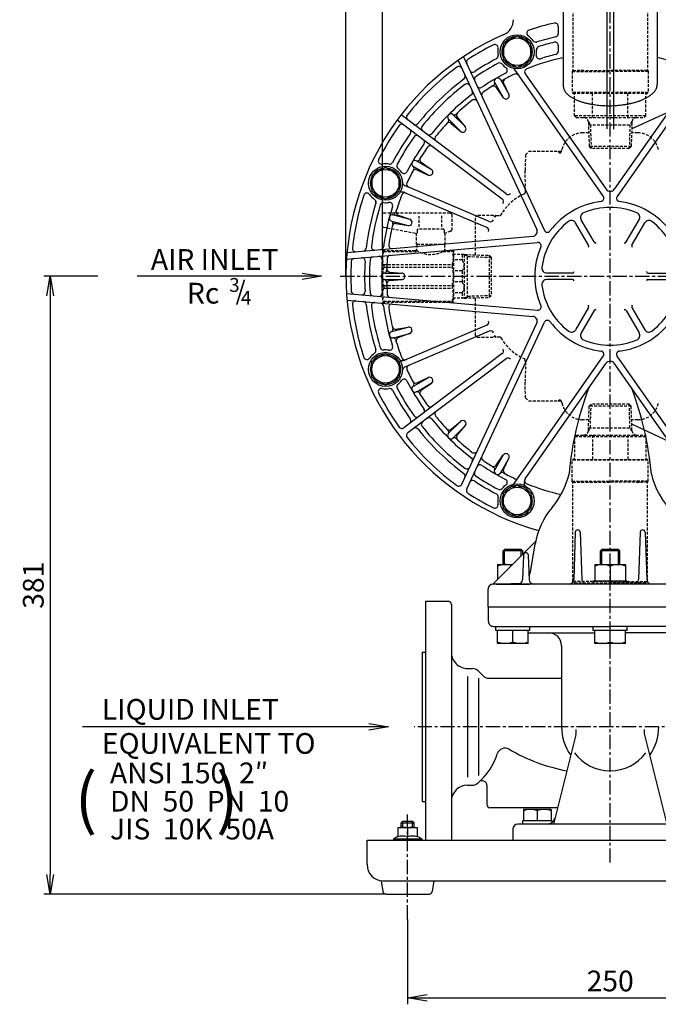
# Model space of a CAD drawing. Extents: x 0 to 1270, y 0 to 940.
# Drawn here: x 523 to 917, y 0 to 608 of the extents above; entities that cross this region are included whole.
import ezdxf
from ezdxf.enums import TextEntityAlignment as Align

# ---------------------------------------------------------------- set-up
doc = ezdxf.new("R2010")
doc.units = 0
doc.header["$LTSCALE"] = 7
doc.header["$PDMODE"] = 35
doc.header["$PDSIZE"] = 0.5
doc.linetypes.add('CENTER', pattern=[2, 1.25, -0.25, 0.25, -0.25])
doc.linetypes.add('HIDDEN', pattern=[0.375, 0.25, -0.125])
doc.layers.get('0').update_dxf_attribs({"linetype": 'CONTINUOUS'})
doc.layers.get('DEFPOINTS').update_dxf_attribs({"linetype": 'CONTINUOUS'})
for name, color, linetype in [('CENTER', 1, 'CENTER'), ('DIM1-1', 1, 'CONTINUOUS'), ('DRAW2', 4, 'CONTINUOUS'), ('DRAW3', 1, 'CONTINUOUS'), ('HIDDEN', 7, 'HIDDEN'), ('NOTE', 7, 'CONTINUOUS'), ('SYMBOL', 7, 'CONTINUOUS')]:
    doc.layers.add(name, color=color, linetype=linetype)
doc.styles.add('DIMFONT', font='romans.shx', dxfattribs={"bigfont": 'extfont.shx'})
doc.dimstyles.new('1_4', dxfattribs={"dimscale": 4, "dimtxt": 3.2, "dimasz": 3, "dimexe": 1, "dimexo": 0, "dimgap": 1, "dimtad": 3, "dimdec": 4, "dimdsep": 46, "dimtxsty": 'DIMFONT', "dimblk1": 'OPEN', "dimblk2": 'OPEN', "dimsah": 1, "dimcen": 0, "dimazin": 2, "dimtfac": 0.75, "dimtdec": 4, "dimtmove": 0, "dimatfit": 1, "dimldrblk": 'OPEN', "dimfxl": 1, "dimtolj": 1, "dimarcsym": 0})

# ---------------------------------------------------------------- blocks, each defined once
blk = doc.blocks.new('_OPEN')
at = {"color": 0, "linetype": 'ByBlock'}
for p, q in [((-1, 0.167), (0, 0)), ((0, 0), (-1, -0.167)), ((0, 0), (-1, 0))]:
    blk.add_line(p, q, dxfattribs=at)
blk = doc.blocks.new('*D2')
at = {"layer": 'DEFPOINTS', "color": 0}
for p in [(571.39, 449.2), (542.01, 68), (749.22, 68)]:
    blk.add_point(p, dxfattribs=at)
at = {"layer": 'DIM1-1', "color": 0, "lineweight": -2}
for p, q in [((571.39, 449.2), (538.01, 449.2)), ((542.01, 437.2), (542.01, 80)), ((749.22, 68), (538.01, 68))]:
    blk.add_line(p, q, dxfattribs=at)
at = {"layer": 'DIM1-1', "color": 0, "lineweight": -2, "xscale": 12, "yscale": 12, "zscale": 12}
for p, rotation in [((542.01, 449.2), 90), ((542.01, 68), 270)]:
    blk.add_blockref('_OPEN', p, dxfattribs=dict(at, rotation=rotation))
at = {"layer": 'DIM1-1', "color": 0, "insert": (531.61, 258.6), "char_height": 12.8, "attachment_point": 5, "rotation": 90, "style": 'DIMFONT'}
blk.add_mtext('\\A1;381', dxfattribs=at)
blk = doc.blocks.new('*D3')
at = {"layer": 'DEFPOINTS', "color": 0}
for p in [(747.03, 889.2), (887.5, 848.39), (747.03, 465.2)]:
    blk.add_point(p, dxfattribs=at)
at = {"layer": 'DIM1-1', "color": 0, "lineweight": -2}
for p, q in [((747.03, 465.2), (747.03, 893.2)), ((887.5, 848.39), (887.5, 893.2)), ((875.5, 889.2), (759.03, 889.2))]:
    blk.add_line(p, q, dxfattribs=at)
at = {"layer": 'DIM1-1', "color": 0, "lineweight": -2, "xscale": 12, "yscale": 12, "zscale": 12, "rotation": 180}
blk.add_blockref('_OPEN', (747.03, 889.2), dxfattribs=at)
at = {"layer": 'DIM1-1', "color": 0, "lineweight": -2, "xscale": 12, "yscale": 12, "zscale": 12}
blk.add_blockref('_OPEN', (887.5, 889.2), dxfattribs=at)
at = {"layer": 'DIM1-1', "color": 0, "insert": (817.27, 902.95), "char_height": 12.8, "attachment_point": 5, "style": 'DIMFONT'}
blk.add_mtext('\\A1;(140)', dxfattribs=at)
blk = doc.blocks.new('*D7')
at = {"layer": 'DEFPOINTS', "color": 0}
for p in [(1012.5, 56.19), (762.5, 52.4), (1012.5, 4)]:
    blk.add_point(p, dxfattribs=at)
at = {"layer": 'DIM1-1', "color": 0, "lineweight": -2}
for p, q in [((1012.5, 56.19), (1012.5, 0)), ((762.5, 52.4), (762.5, 0)), ((774.5, 4), (1000.5, 4))]:
    blk.add_line(p, q, dxfattribs=at)
at = {"layer": 'DIM1-1', "color": 0, "lineweight": -2, "xscale": 12, "yscale": 12, "zscale": 12, "rotation": 180}
blk.add_blockref('_OPEN', (762.5, 4), dxfattribs=at)
at = {"layer": 'DIM1-1', "color": 0, "lineweight": -2, "xscale": 12, "yscale": 12, "zscale": 12}
blk.add_blockref('_OPEN', (1012.5, 4), dxfattribs=at)
at = {"layer": 'DIM1-1', "color": 0, "insert": (887.5, 14.4), "char_height": 12.8, "attachment_point": 5, "style": 'DIMFONT'}
blk.add_mtext('\\A1;250', dxfattribs=at)
blk = doc.blocks.new('*D10')
at = {"layer": 'DEFPOINTS', "color": 0}
for p in [(724.5, 921.2), (1050.5, 801.94), (724.5, 449.2)]:
    blk.add_point(p, dxfattribs=at)
at = {"layer": 'DIM1-1', "color": 0, "lineweight": -2}
for p, q in [((724.5, 449.2), (724.5, 925.2)), ((1050.5, 801.94), (1050.5, 925.2)), ((1038.5, 921.2), (736.5, 921.2))]:
    blk.add_line(p, q, dxfattribs=at)
at = {"layer": 'DIM1-1', "color": 0, "lineweight": -2, "xscale": 12, "yscale": 12, "zscale": 12, "rotation": 180}
blk.add_blockref('_OPEN', (724.5, 921.2), dxfattribs=at)
at = {"layer": 'DIM1-1', "color": 0, "lineweight": -2, "xscale": 12, "yscale": 12, "zscale": 12}
blk.add_blockref('_OPEN', (1050.5, 921.2), dxfattribs=at)
at = {"layer": 'DIM1-1', "color": 0, "insert": (887.5, 931.6), "char_height": 12.8, "attachment_point": 5, "style": 'DIMFONT'}
blk.add_mtext('\\A1;326', dxfattribs=at)

msp = doc.modelspace()

# ---------------------------------------------------------------- linework, layer by layer
at = {"layer": 'CENTER'}
for p, q in [((887.5024, 87.42606), (887.5024, 848.39033)), ((720.99212, 449.19999), (1054.01269, 449.19999)), ((931.53422, 171.19999), (766.5024, 171.19999)), ((762.5024, 52.39518), (762.5024, 117.99997))]:
    msp.add_line(p, q, dxfattribs=at)
at = {"layer": 'DRAW2'}
for p, q in [((858.50234, 619.18803), (858.50234, 566.86149)), ((885.50234, 614.30005), (885.50234, 540.26151)), ((889.50234, 614.30005), (889.50234, 539.91154)), ((916.50234, 619.18803), (916.50234, 567.5615)), ((855.50234, 603.49058), (855.50234, 598.87931)), ((830.09987, 597.59686), (821.59981, 592.68935)), ((838.59993, 592.68937), (830.09993, 597.59684)), ((821.59987, 592.68937), (821.59987, 582.87443)), ((838.59987, 582.87443), (838.59987, 592.68937)), ((855.50234, 591.69212), (855.50234, 588.09135)), ((796.96111, 584.73144), (846.94863, 477.5329)), ((793.61748, 582.43702), (842.23732, 478.17147)), ((821.59993, 582.87441), (830.09993, 577.96694)), ((830.09981, 577.96693), (838.59987, 582.87443)), ((828.22652, 577.05791), (883.24233, 498.48714)), ((835.10885, 574.20272), (885.04494, 502.88652)), ((939.89602, 574.20268), (889.95992, 502.8865)), ((946.7784, 577.05792), (891.76253, 498.48712)), ((816.27413, 568.57095), (821.47414, 559.56427)), ((817.15242, 565.72311), (821.56789, 559.41718)), ((819.73824, 570.57095), (824.93825, 561.56427)), ((821.76552, 568.38632), (825.01888, 561.40946)), ((823.28231, 500.07027), (758.51769, 548.84688)), ((790.63417, 548.89663), (797.98812, 541.5427)), ((793.15761, 547.31127), (798.10595, 541.41408)), ((820.87587, 496.87509), (756.11129, 545.6517)), ((787.80578, 546.0682), (795.15969, 538.71427)), ((789.39119, 543.54469), (795.28838, 538.59635)), ((748.92052, 516.41747), (740.42052, 511.50998)), ((757.42049, 511.51001), (748.92052, 516.41748)), ((766.13149, 516.96411), (775.13817, 511.7641)), ((768.13149, 520.42821), (777.13817, 515.2282)), ((770.97927, 519.54999), (777.2853, 515.13446)), ((740.42049, 511.50999), (740.42049, 501.69505)), ((757.42049, 501.69505), (757.42049, 511.50999)), ((768.31591, 514.93694), (775.2929, 511.68352)), ((812.88723, 483.03179), (761.21758, 504.95522)), ((740.42052, 501.69505), (748.92049, 496.78758)), ((748.92052, 496.78755), (757.42052, 501.69503)), ((811.32485, 479.34954), (760.78334, 500.7943)), ((753.76369, 487.10569), (763.80922, 484.41399)), ((756.74178, 486.9945), (763.97567, 484.36158)), ((752.72841, 483.24199), (762.77395, 480.55029)), ((755.36318, 481.84931), (762.94448, 480.51252)), ((874.11647, 468.38508), (866.17916, 482.13292)), ((877.58053, 470.38519), (869.64327, 484.13292)), ((897.42428, 470.38505), (905.36153, 484.13281)), ((900.88839, 468.38505), (908.82564, 482.13281)), ((725.17321, 463.88826), (839.77974, 473.91503)), ((724.85802, 459.8454), (842.68844, 470.15423)), ((748.51003, 451.19999), (758.91005, 451.19999)), ((751.41539, 451.86336), (759.08422, 451.19242)), ((864.19472, 451.19999), (848.32009, 451.19999)), ((910.81008, 451.19999), (926.68459, 451.19999)), ((748.51003, 447.19999), (758.91005, 447.19999)), ((751.41542, 446.53665), (759.08437, 447.2076)), ((864.19472, 447.19999), (848.32009, 447.19999)), ((910.81008, 447.19999), (926.68459, 447.19999)), ((724.85802, 438.55465), (842.68844, 428.24582)), ((725.17312, 434.5118), (839.77974, 424.48502)), ((874.11641, 430.01495), (866.17916, 416.26719)), ((877.58053, 428.01495), (869.64327, 414.26719)), ((897.42415, 428.015), (905.36147, 414.26717)), ((900.88826, 430.015), (908.82558, 416.26717)), ((795.92754, 320.91703), (842.23726, 420.2285)), ((798.97109, 317.97913), (846.94851, 420.86705)), ((752.72841, 415.15798), (762.77407, 417.8497)), ((753.76369, 411.29428), (763.80935, 413.986)), ((755.36327, 416.55068), (762.94445, 417.88744)), ((756.74181, 411.40551), (763.97579, 414.03846)), ((811.33748, 419.01887), (760.81954, 397.5594)), ((812.90139, 415.33727), (761.19732, 393.37395)), ((740.42049, 396.70496), (748.92052, 401.61244)), ((748.92049, 401.6124), (757.42049, 396.70493)), ((820.89565, 401.49738), (760.17467, 355.72676)), ((740.42049, 386.88999), (740.42049, 396.70493)), ((757.42049, 396.70493), (757.42049, 386.88999)), ((823.30336, 398.3032), (762.58239, 352.53258)), ((828.22646, 321.34204), (883.24233, 399.91284)), ((835.10885, 324.19729), (885.04494, 395.51341)), ((939.89595, 324.19736), (889.9598, 395.51358)), ((946.77828, 321.34216), (891.76253, 399.91286)), ((748.92049, 381.9825), (740.42049, 386.88997)), ((757.42052, 386.89001), (748.92049, 381.98253)), ((766.13143, 381.43597), (775.13811, 386.63599)), ((768.13143, 377.97187), (777.13811, 383.17188)), ((768.316, 383.46292), (775.29299, 386.71634)), ((770.9793, 378.85007), (777.28527, 383.26557)), ((787.80581, 352.33169), (795.15972, 359.6856)), ((789.39113, 354.8553), (795.28829, 359.8036)), ((790.63424, 349.50327), (797.98815, 356.85717)), ((793.15767, 351.08869), (798.10598, 356.98584)), ((816.07369, 329.42207), (821.47133, 338.83099)), ((817.15242, 332.6769), (821.56789, 338.98287)), ((819.7383, 327.82908), (824.93825, 336.83574)), ((821.76546, 330.01353), (825.01888, 336.99048)), ((821.59987, 315.5256), (830.09987, 320.43308)), ((830.09987, 320.43302), (838.59987, 315.52555)), ((821.59987, 305.71061), (821.59987, 315.52555)), ((838.59987, 315.52555), (838.59987, 305.71061)), ((830.09987, 300.80312), (821.59987, 305.71059)), ((838.59987, 305.71066), (830.09987, 300.80317)), ((815.01674, 259.19917), (841.46108, 285.64346)), ((865.99965, 291.29025), (864.98012, 262.09446)), ((869.00509, 291.29025), (870.02462, 262.09448)), ((906.00338, 291.39378), (904.98018, 262.09448)), ((909.00148, 291.39375), (910.02462, 262.09449)), ((822.36582, 280.7), (821.49082, 279.825)), ((821.51411, 271.3), (821.51411, 279.825)), ((833.51411, 279.825), (821.51411, 279.825)), ((832.63911, 280.7), (822.38911, 280.7)), ((832.63899, 280.7), (833.51399, 279.825)), ((833.51411, 277.6965), (833.51411, 279.825)), ((838.32442, 266.90458), (841.13344, 283.8745)), ((882.36582, 280.7), (881.49082, 279.825)), ((881.51411, 271.3), (881.51411, 279.825)), ((893.51411, 279.825), (881.51411, 279.825)), ((892.63911, 280.7), (882.38911, 280.7)), ((892.63899, 280.7), (893.51399, 279.825)), ((893.51411, 271.3), (893.51411, 279.825)), ((833.99971, 277.18142), (833.47286, 262.09446)), ((837.00502, 277.1814), (837.53188, 262.09448)), ((818.0024, 271.3), (818.0024, 262.18482)), ((818.0024, 271.3), (827.1176, 271.3)), ((878.0024, 271.3), (878.0024, 261.3)), ((878.0024, 271.3), (897.0024, 271.3)), ((887.5024, 270.45149), (887.5024, 261.3)), ((897.0024, 271.3), (897.0024, 261.3)), ((877.20241, 261.3), (877.20241, 259.19917)), ((877.20241, 261.3), (897.80239, 261.3)), ((887.2524, 261.29917), (887.2524, 259.19917)), ((887.7524, 261.29917), (887.7524, 259.19917)), ((897.80239, 261.3), (897.80239, 259.19917)), ((812.13204, 245.19999), (812.13204, 256.19914)), ((814.6498, 259.19735), (832.2936, 259.81348)), ((959.87276, 259.19917), (815.13204, 259.19917)), ((817.20241, 259.19917), (837.80239, 259.19917)), ((773.5024, 248.69999), (773.5024, 101.19999)), ((773.5024, 248.69999), (787.5024, 248.69999)), ((789.5024, 246.69999), (789.5024, 101.19999)), ((812.13204, 245.19999), (962.87276, 245.19999)), ((812.43111, 245.19999), (962.57369, 245.19999)), ((812.43111, 236.19999), (812.43111, 245.19999)), ((815.43111, 233.19999), (887.5024, 233.19999)), ((817.00241, 230.7), (817.00241, 233.2)), ((838.00241, 230.7), (838.00241, 233.2)), ((877.00241, 230.7), (877.00241, 233.2)), ((959.57369, 233.19999), (887.5024, 233.19999)), ((898.00241, 230.7), (898.00241, 233.2)), ((838.00241, 230.7), (817.00241, 230.7)), ((818.00241, 222.7), (818.00241, 230.7)), ((827.50241, 223.54851), (827.50241, 230.7)), ((837.00241, 222.7), (837.00241, 230.7)), ((837.00241, 229.19999), (878.0024, 229.19999)), ((898.00241, 230.7), (877.00241, 230.7)), ((878.00241, 222.7), (878.00241, 230.7)), ((887.50241, 223.54851), (887.50241, 230.7)), ((938.00241, 229.19999), (897.0024, 229.19999)), ((897.00241, 222.7), (897.00241, 230.7)), ((837.00241, 222.7), (818.00241, 222.7)), ((857.5024, 221.19999), (857.5024, 171.19999)), ((897.00241, 222.7), (878.00241, 222.7)), ((771.5024, 217.19999), (771.5024, 125.19999)), ((771.5024, 217.19999), (773.5024, 217.19999)), ((799.5024, 207.19999), (802.43132, 207.19999)), ((799.5024, 202.19999), (799.5024, 140.19999)), ((809.03795, 202.66446), (805.96688, 205.73551)), ((806.38109, 141.19999), (806.38109, 201.19999)), ((812.57347, 201.19999), (857.5024, 201.19999)), ((866.29665, 166.3772), (852.50235, 111.19999)), ((908.70815, 166.3772), (922.50245, 111.19999)), ((805.96686, 136.66446), (809.62342, 140.22125)), ((799.5024, 135.19999), (802.43132, 135.19999)), ((811.5024, 134.95737), (811.5024, 123.19999)), ((771.5024, 125.19999), (773.5024, 125.19999)), ((855.00235, 121.19999), (813.5024, 121.19999)), ((834.0024, 120.19999), (834.0024, 113.19999)), ((851.0024, 120.19999), (834.0024, 120.19999)), ((842.5024, 119.4408), (842.5024, 113.19999)), ((851.0024, 120.19999), (851.0024, 113.19999)), ((758.5024, 111.99994), (759.5024, 112.99994)), ((758.5024, 109.19999), (758.5024, 111.99997)), ((758.5024, 111.99997), (766.5024, 111.99997)), ((759.5024, 112.99997), (765.5024, 112.99997)), ((766.5024, 112.00004), (765.5024, 113)), ((766.5024, 109.19999), (766.5024, 111.99997)), ((944.5024, 111.19999), (830.5024, 111.19999)), ((833.5024, 113.19999), (833.5024, 111.19999)), ((851.5024, 113.19999), (833.5024, 113.19999)), ((851.5024, 113.19999), (851.5024, 112.38806)), ((753.7524, 102.19999), (756.5024, 103.7877)), ((756.5024, 109.19999), (756.5024, 103.2518)), ((756.5024, 109.19999), (768.5024, 109.19999)), ((762.5024, 108.66409), (762.5024, 103.2518)), ((768.5024, 109.19999), (768.5024, 103.2518)), ((768.5024, 103.7877), (771.2524, 102.19999)), ((827.5024, 108.19999), (827.5024, 101.19999)), ((737.5024, 101.19999), (1037.5024, 101.19999)), ((737.5024, 86.19999), (737.5024, 101.19999)), ((753.7524, 102.19999), (753.7524, 101.69999)), ((753.7524, 102.19999), (771.2524, 102.19999)), ((754.2524, 101.19999), (770.7524, 101.19999)), ((771.2524, 102.19999), (771.2524, 101.69999)), ((827.5024, 101.19999), (947.5024, 101.19999)), ((746.2608, 76.27737), (747.2469, 69.70331)), ((747.5024, 76.19999), (1027.5024, 76.19999)), ((778.7324, 76.19999), (777.7579, 69.70331)), ((749.22478, 67.99999), (775.78003, 67.99999))]:
    msp.add_line(p, q, dxfattribs=at)
for points in [[(858.50307, 566.77781, 0.08536321), (858.8738, 564.83343, 0.066819727), (859.81486, 563.08763, 0.04756578), (861.1272, 561.5962, 0.034232874), (862.66425, 560.33497, 0.025731743), (864.34064, 559.26468, 0.020238482), (866.10763, 558.3518, 0.016571841), (867.9377, 557.57029, 0.014016202), (869.81158, 556.90183, 0.01219354), (871.71853, 556.33199, 0.010850633), (873.64909, 555.85055, 0.009856822), (875.59868, 555.44915, 0.009107433), (877.56207, 555.12186, 0.008546451), (879.53582, 554.86399, 0.008133446), (881.51715, 554.67202, 0.007841319), (883.50366, 554.54338, 0.015376704), (887.5024, 554.47037)], [(887.5024, 554.47029, 0.015380136), (891.51227, 554.64073, 0.007890306), (893.51791, 554.81968, 0.008169826), (895.51669, 555.06288, 0.008576565), (897.50742, 555.373, 0.009128494), (899.4863, 555.75338, 0.009863408), (901.44863, 556.20837, 0.010849793), (903.39046, 556.7441, 0.012176984), (905.30563, 557.36845, 0.013990746), (907.18561, 558.09185, 0.016528483), (909.01812, 558.92816, 0.020191021), (910.7846, 559.89599, 0.025676388), (912.45546, 561.02045, 0.034202314), (913.98088, 562.33455, 0.047659896), (915.2732, 563.87648, 0.067282792), (916.18164, 565.66797, 0.086395617), (916.5017, 567.64707)]]:
    msp.add_lwpolyline(points, format="xyb", dxfattribs=at)
for centre, radius in [((830.09987, 587.7819), 10.5), ((830.09987, 587.7819), 8.5), ((748.92049, 506.60252), 10.5), ((748.92049, 506.60252), 8.5), ((748.92049, 391.79746), 10.5), ((748.92049, 391.79746), 8.5), ((830.09987, 310.61808), 10.5), ((830.09987, 310.61808), 8.5)]:
    msp.add_circle(centre, radius, dxfattribs=at)
for centre, radius, start, end in [((817.84304, 607.54746), 10, 293.74538, 0), ((887.50234, 449.19999), 159.99237, 102.42728, 108.22095), ((853.50234, 603.49058), 2, 0, 102.42728), ((887.5024, 449.19999), 163, 113.74539, 254.28196), ((830.09987, 587.7819), 9.4, 94.723174, 145.27683), ((830.09987, 587.7819), 9.4, 34.723176, 85.276824), ((838.10097, 599.27024), 2, 108.22095, 235.14459), ((830.09987, 587.7819), 12, 34.370045, 55.144591), ((887.50234, 449.19999), 151.49237, 102.7977, 107.62242), ((853.50234, 598.87931), 2, 282.7977, 0), ((887.50234, 449.19999), 159.99237, 116.77904, 123.29015), ((816.31875, 590.24778), 2, 349.85539, 116.77904), ((830.09987, 587.7819), 12, 169.8554, 190.62994), ((830.09987, 587.7819), 9.4, 154.72317, 205.27683), ((830.09987, 587.7819), 9.4, 334.72317, 25.276831), ((841.65566, 595.6854), 2, 214.37004, 287.37899), ((844.03811, 589.09593), 2, 107.25951, 185.38551), ((887.50234, 449.19999), 148.49237, 103.42039, 107.25951), ((853.50234, 591.69212), 2, 0, 103.42039), ((887.50234, 449.19999), 151.49237, 117.62099, 123.53498), ((816.34011, 585.19938), 2, 297.621, 10.62994), ((887.50234, 449.19999), 137.99237, 102.13152, 111.9184), ((843.89235, 585.37992), 2, 170.12086, 287.75707), ((830.09987, 587.7819), 12, 350.12087, 5.3855128), ((887.50234, 449.19999), 140.99237, 103.75525, 107.75708), ((853.50234, 588.09135), 2, 283.75525, 0), ((887.50234, 449.19999), 137.99237, 68.081584, 77.957068), ((887.50234, 449.19999), 159.99237, 126.23429, 141.5645), ((794.11489, 576.63767), 2, 25, 126.23429), ((800.78371, 581.26609), 2, 123.29015, 205), ((887.50234, 449.19999), 148.49237, 117.74048, 123.94608), ((819.31496, 578.85526), 2, 39.614472, 117.74048), ((830.09987, 587.7819), 12, 219.61448, 234.87912), ((830.09987, 587.7819), 9.4, 214.72317, 265.27683), ((822.04567, 576.33073), 2, 297.24291, 54.879119), ((824.94985, 574.76359), 4, 35.000003, 43.711991), ((830.09987, 587.7819), 9.4, 274.72318, 325.27682), ((836.73842, 575.36234), 2, 111.9184, 215), ((796.05495, 572.47721), 2, 306.56813, 25), ((802.7062, 577.14335), 2, 205, 303.53498), ((805.69924, 570.72471), 2, 123.94608, 205), ((887.50234, 449.19999), 140.99237, 117.24292, 124.16691), ((818.00625, 569.5709), 2, 37.499842, 202.50015), ((887.50234, 449.19999), 137.99237, 115.35683, 118.57454), ((829.26308, 572.09062), 2, 35, 115.35683), ((887.50234, 449.19999), 151.49237, 126.56813, 141.52196), ((887.50234, 449.19999), 148.49237, 127.12911, 141.45058), ((799.07766, 565.99503), 2, 25, 127.12911), ((807.19704, 567.51255), 2, 205, 304.16692), ((887.50234, 449.19999), 137.99237, 121.42545, 124.64315), ((815.51406, 564.57591), 2, 35, 121.96192), ((814.7726, 568.23148), 1.5, 301.42546, 22.500158), ((820.78298, 571.70158), 1.5, 217.49984, 298.57454), ((823.57802, 569.23167), 2, 118.03809, 205), ((887.50234, 449.19999), 140.99237, 127.43068, 141.41228), ((800.59145, 562.7487), 2, 307.43068, 25), ((810.1957, 561.08207), 2, 124.64315, 205), ((823.2062, 560.56425), 2, 210, 30.000001), ((887.50234, 449.19999), 137.99237, 128.08158, 133.57454), ((803.62465, 556.24412), 2, 25, 128.08158), ((763.74563, 547.41331), 2, 141.5645, 233.01526), ((789.21999, 547.4824), 2, 52.499843, 217.50016), ((791.35061, 550.25913), 1.5, 232.49985, 313.57455), ((794.68972, 548.59684), 2, 133.03808, 220), ((887.50234, 449.19999), 159.99237, 144.466, 153.22095), ((758.93276, 541.02293), 2, 53.015252, 144.466), ((767.34133, 544.70518), 2, 233.01525, 321.52196), ((772.93496, 540.49247), 2, 141.45058, 233.01526), ((887.50234, 449.19999), 137.99237, 136.42546, 141.32974), ((788.10549, 542.01267), 2, 50, 136.96192), ((786.44326, 545.35172), 1.5, 316.42546, 37.500156), ((796.57387, 540.12852), 2, 225, 45.000001), ((887.50234, 449.19999), 151.49237, 144.50854, 152.37899), ((887.50234, 449.19999), 148.49237, 144.57991, 152.25952), ((762.52858, 538.3148), 2, 324.50854, 53.015252), ((768.12209, 534.10209), 2, 53.015252, 144.57991), ((775.73183, 538.38602), 2, 233.01525, 321.41228), ((781.3257, 534.17307), 2, 141.32974, 233.01526), ((887.50234, 449.19999), 140.99237, 144.61822, 152.75709), ((887.50234, 449.19999), 137.99237, 144.70075, 148.57455), ((770.91896, 531.9957), 2, 324.61822, 53.015252), ((776.51284, 527.78275), 2, 53.015256, 144.70075), ((746.45461, 520.38364), 2, 153.22095, 280.14453), ((748.92043, 506.60252), 12, 79.369988, 100.14452), ((751.50295, 520.36222), 2, 259.36999, 332.379), ((757.84707, 517.38743), 2, 152.25952, 230.38545), ((767.13149, 518.69614), 2, 67.499843, 232.50016), ((765.00075, 515.91941), 1.5, 331.42546, 52.500157), ((768.47084, 521.92973), 1.5, 247.49984, 328.57455), ((772.12648, 521.18827), 2, 148.03808, 235.00001), ((748.92049, 506.60252), 9.4, 154.72317, 205.27683), ((748.92049, 506.60252), 9.4, 94.723174, 145.27683), ((748.92049, 506.60252), 9.4, 34.723176, 85.276824), ((748.92043, 506.60252), 12, 35.120802, 50.385455), ((748.92049, 506.60252), 9.4, 334.72317, 25.276831), ((760.3716, 514.65672), 2, 215.1208, 332.75709), ((887.50234, 449.19999), 137.99237, 151.42546, 155.32297), ((767.47072, 513.12431), 2, 65.000001, 151.96191), ((776.13808, 513.49613), 2, 240, 60.000002), ((762.77016, 508.70377), 4, 213.12346, 246.98475), ((763.92946, 505.97715), 2, 155.32297, 247.00849), ((887.50234, 449.19999), 159.99237, 161.77905, 173.76571), ((737.43203, 498.60136), 2, 34.85548, 161.77905), ((748.92043, 506.60252), 12, 214.85547, 235.63001), ((748.92049, 506.60252), 9.4, 214.72317, 265.27683), ((748.92049, 506.60252), 9.4, 274.72318, 325.27682), ((887.50234, 449.19999), 137.99237, 158.69398, 163.57455), ((759.26168, 497.15635), 4, 66.984744, 113.04093), ((760.80471, 498.61265), 2, 67.008479, 158.69398), ((824.48549, 501.66782), 2, 233.01525, 320.21922), ((881.60402, 497.34), 2, 276.98536, 35), ((887.50234, 504.60722), 3, 215, 325), ((893.40078, 497.33994), 2, 145, 263.01457), ((887.50234, 449.19999), 151.49237, 162.37757, 173.43186), ((887.50234, 449.19999), 148.49237, 162.74049, 172.87089), ((741.01699, 495.04679), 2, 342.621, 55.630012), ((747.60646, 492.66428), 2, 84.614542, 162.74049), ((887.50234, 449.19999), 140.99237, 162.24291, 172.56932), ((748.92043, 506.60252), 12, 264.61454, 279.8792), ((751.32241, 492.8101), 2, 342.24291, 99.879195), ((819.67275, 495.27744), 2, 325.81128, 53.015252), ((887.50234, 449.19999), 46.5, 96.98536, 143.01459), ((887.50234, 449.19999), 46.5, 36.985386, 83.014584), ((753.24599, 485.17387), 2, 82.49984, 247.50016), ((753.7029, 488.6439), 1.5, 262.49984, 343.57454), ((757.4258, 488.87382), 2, 163.03809, 250), ((872.24135, 485.63279), 3, 112.72785, 210), ((887.50234, 449.19999), 42.5, 90.000003, 112.72785), ((887.50234, 449.19999), 42.5, 67.272125, 89.999989), ((902.76345, 485.63279), 3, 330, 67.272125), ((887.50234, 449.19999), 137.99237, 166.42545, 171.9184), ((751.90664, 481.94028), 1.5, 346.42546, 67.500157), ((755.01589, 479.87968), 2, 79.999998, 166.96191), ((763.29165, 482.48216), 2, 255, 74.999999), ((813.66848, 484.8729), 2, 247.00848, 334.21245), ((887.50234, 449.19999), 42.5, 127.27213, 172.72785), ((863.58107, 480.63279), 3, 30.000001, 127.27215), ((911.4236, 480.63279), 3, 52.727848, 150), ((887.50234, 449.19999), 42.5, 7.2721272, 52.727848), ((810.54372, 477.5084), 2, 339.8045, 67.008479), ((839.51833, 476.9036), 3, 275, 25), ((848.76113, 478.37815), 2, 205, 323.01458), ((752.86062, 468.31821), 2, 171.9184, 275), ((842.86269, 468.16184), 2, 336.98537, 95.000002), ((873.25051, 467.88505), 1, 307.33439, 30.000001), ((878.44655, 470.88505), 1, 210, 292.66561), ((896.55813, 470.88505), 1, 247.33439, 330), ((901.75429, 467.88505), 1, 150, 232.66561), ((730.44436, 466.35703), 2, 173.76571, 275), ((735.01748, 466.75718), 2, 275, 353.43187), ((742.14248, 467.38053), 2, 172.87089, 275), ((745.71084, 467.69273), 2, 275, 352.56932), ((751.95632, 460.20853), 2, 95.000002, 175.35683), ((887.50234, 449.19999), 46.5, 156.98537, 203.0146), ((887.50234, 449.19999), 159.99237, 176.70985, 180.00001), ((729.77041, 458.26756), 2, 95.000002, 176.70985), ((734.30202, 458.66398), 2, 356.46502, 95.000002), ((887.50234, 449.19999), 151.49237, 176.46501, 183.53497), ((887.50234, 449.19999), 148.49237, 176.05392, 183.94608), ((741.35732, 459.28123), 2, 95.000002, 176.05392), ((744.88796, 459.59013), 2, 355.83308, 95.000002), ((887.50234, 449.19999), 140.99237, 175.83307, 184.16691), ((887.50234, 449.19999), 137.99237, 175.35683, 178.57454), ((887.50234, 449.19999), 159.99237, 179.80284, 183.29015), ((748.51003, 449.19999), 2, 97.499844, 262.50015), ((748.05312, 452.67002), 1.5, 277.49985, 358.57454), ((751.58974, 453.85569), 2, 178.03809, 265), ((758.91005, 449.19999), 2, 270, 90.000003), ((848.32009, 454.19999), 3, 172.72785, 270), ((864.19472, 452.19999), 1, 270, 352.66561), ((910.81008, 452.19999), 1, 187.33439, 270), ((748.05312, 445.7299), 1.5, 1.4254558, 82.500154), ((887.50234, 449.19999), 137.99237, 181.42546, 184.64317), ((751.58974, 444.54423), 2, 95.000002, 181.96191), ((848.32009, 444.19999), 3, 90.000003, 187.27212), ((887.50234, 449.19999), 42.5, 187.27212, 232.72785), ((864.19472, 446.19999), 1, 7.334392, 90.000003), ((910.81008, 446.19999), 1, 90.000003, 172.66561), ((887.50234, 449.19999), 42.5, 307.27213, 352.72785), ((729.77041, 440.13242), 2, 183.29014, 265), ((734.30202, 439.73594), 2, 265, 3.5349759), ((741.35732, 439.11869), 2, 183.94608, 265), ((744.88796, 438.80979), 2, 265, 4.1669166), ((751.95632, 438.19144), 2, 184.64316, 265), ((730.44436, 432.04289), 2, 84.999997, 186.23429), ((887.50234, 449.19999), 159.99237, 186.23429, 198.22095), ((735.01748, 431.6428), 2, 6.568128, 84.999997), ((887.50234, 449.19999), 151.49237, 186.56812, 197.379), ((742.14248, 431.01945), 2, 84.999997, 187.12911), ((745.71084, 430.70725), 2, 7.4306763, 84.999997), ((752.86049, 430.08176), 2, 84.999997, 188.08158), ((887.50234, 449.19999), 148.49237, 187.1291, 197.25951), ((887.50234, 449.19999), 140.99237, 187.43068, 197.75708), ((887.50234, 449.19999), 137.99237, 188.08158, 193.57455), ((842.86269, 430.23814), 2, 265, 23.014597), ((873.25039, 430.51493), 1, 330, 52.665608), ((878.44655, 427.51493), 1, 67.334389, 150), ((896.55813, 427.51487), 1, 30.000001, 112.66561), ((901.75429, 430.51487), 1, 127.3344, 210), ((810.55544, 420.85972), 2, 293.01526, 20.219223), ((839.51833, 421.49638), 3, 335, 84.999997), ((848.76113, 420.02183), 2, 36.985358, 155), ((887.50234, 449.19999), 46.5, 216.98536, 263.01459), ((887.50234, 449.19999), 46.5, 276.98538, 321.10424), ((753.24599, 413.22611), 2, 112.49984, 277.50015), ((751.90664, 416.45969), 1.5, 292.49984, 13.574544), ((755.01589, 418.5203), 2, 193.03809, 280), ((763.29165, 415.91782), 2, 285, 105), ((813.68325, 413.4965), 2, 25.811275, 113.01525), ((863.58107, 417.76713), 3, 232.72785, 330), ((872.24135, 412.76713), 3, 150, 247.27214), ((902.76333, 412.76713), 3, 292.72785, 30.000001), ((911.4236, 417.76713), 3, 210, 307.27215), ((753.7029, 409.75602), 1.5, 16.425456, 97.500158), ((887.50234, 449.19999), 137.99237, 196.42545, 201.32975), ((757.4258, 409.5261), 2, 110, 196.96192), ((887.50234, 449.19999), 42.5, 247.27213, 292.72785), ((748.92043, 391.79746), 12, 124.37, 145.14453), ((748.92049, 391.79746), 9.4, 94.723188, 145.27683), ((741.01699, 403.35319), 2, 304.36999, 17.378996), ((747.60646, 405.7357), 2, 197.25951, 275.38547), ((748.92043, 391.79746), 12, 80.12081, 95.385463), ((748.92049, 391.79746), 9.4, 34.723169, 85.276817), ((751.32241, 405.58988), 2, 260.12081, 17.757085), ((819.69179, 403.0944), 2, 307.00848, 34.212452), ((881.60402, 401.05997), 2, 325, 83.01459), ((893.40078, 401.05997), 2, 96.98538, 215), ((737.43203, 399.79856), 2, 198.22095, 325.14453), ((748.92049, 391.79746), 9.4, 154.72317, 205.27683), ((748.92049, 391.79746), 9.4, 334.72317, 25.276828), ((759.26168, 401.24363), 4, 246.95907, 293.01526), ((760.82509, 399.73484), 2, 201.32975, 293.01526), ((824.50722, 396.70603), 2, 39.804502, 127.00847), ((887.50234, 393.7927), 3, 35, 145), ((762.77016, 389.69621), 4, 113.01525, 146.87654), ((763.9529, 392.37162), 2, 113.01525, 204.70076), ((887.50234, 449.19999), 137.99237, 204.70076, 208.57454), ((748.92049, 391.79746), 9.4, 214.72317, 265.27683), ((748.92049, 391.79746), 9.4, 274.72318, 325.27682), ((748.92043, 391.79746), 12, 309.61453, 324.87918), ((760.3716, 383.7432), 2, 27.24291, 144.87919), ((887.50234, 449.19999), 140.99237, 207.24291, 215.40551), ((767.47072, 385.27561), 2, 208.03809, 295), ((765.00075, 382.48051), 1.5, 307.49984, 28.574544), ((776.13808, 384.90379), 2, 300, 120), ((746.45461, 378.01633), 2, 79.855464, 206.77905), ((887.50234, 449.19999), 159.99237, 206.77905, 215.55773), ((748.92043, 391.79746), 12, 259.85547, 280.63), ((751.50295, 378.0377), 2, 27.621, 100.63), ((887.50234, 449.19999), 151.49237, 207.62099, 215.51519), ((757.84707, 381.01255), 2, 129.61453, 207.74048), ((887.50234, 449.19999), 148.49237, 207.74048, 215.44381), ((767.13149, 379.70377), 2, 127.49984, 292.50015), ((768.47084, 376.47019), 1.5, 31.425454, 112.50016), ((887.50234, 449.19999), 137.99237, 211.42545, 215.32297), ((772.12648, 377.21171), 2, 125, 211.96192), ((1061.3301, 309.52555), 200, 159.39036, 174.92485), ((713.6747, 309.52555), 200, 5.075152, 20.609613), ((770.95327, 366.356), 2, 307.00848, 35.405505), ((776.54543, 370.57127), 2, 215.32297, 307.00848), ((781.36086, 364.1829), 2, 127.00849, 218.694), ((762.56545, 360.03336), 2, 307.00848, 35.515184), ((768.15725, 364.24839), 2, 215.44381, 307.00848), ((772.9728, 357.86002), 2, 127.00847, 218.57314), ((775.7687, 359.96763), 2, 38.611452, 127.00847), ((887.50234, 449.19999), 140.99237, 218.61145, 232.56931), ((887.50234, 449.19999), 137.99237, 218.69399, 223.57454), ((796.57387, 358.27146), 2, 315, 135), ((758.97084, 357.32377), 2, 215.55773, 307.00848), ((763.78627, 350.9354), 2, 127.00847, 218.45923), ((767.381, 353.645), 2, 38.501773, 127.00847), ((887.50234, 449.19999), 151.49237, 218.50177, 233.43187), ((887.50234, 449.19999), 148.49237, 218.57315, 232.87089), ((788.10549, 356.38731), 2, 223.03808, 310), ((786.44326, 353.0482), 1.5, 322.49984, 43.574544), ((887.50234, 449.19999), 159.99237, 218.45923, 233.7657), ((789.21999, 350.91752), 2, 142.49985, 307.50014), ((791.35061, 348.14079), 1.5, 46.425455, 127.50015), ((887.50234, 449.19999), 137.99237, 226.42546, 231.91839), ((794.68972, 349.80314), 2, 140, 226.96191), ((803.62453, 342.15586), 2, 231.91839, 335), ((800.59145, 335.65128), 2, 335, 52.569316), ((810.1957, 337.31791), 2, 155, 235.35682), ((887.50234, 449.19999), 137.99237, 235.35682, 238.57455), ((823.2062, 337.83573), 2, 330, 150), ((799.07766, 332.40495), 2, 232.87089, 335), ((805.69924, 327.67527), 2, 155, 236.05391), ((807.19704, 330.88737), 2, 55.833077, 155), ((887.50234, 449.19999), 140.99237, 235.83308, 242.75708), ((815.51406, 333.82401), 2, 238.03808, 325), ((814.7726, 330.16843), 1.5, 337.49984, 58.574541), ((818.00625, 328.82908), 2, 157.49985, 330.00021), ((820.78298, 326.6984), 1.5, 61.425455, 142.49982), ((823.57802, 329.16831), 2, 155, 241.96191), ((796.05495, 325.92277), 2, 335, 53.431866), ((802.70607, 321.25657), 2, 56.465017, 155), ((887.50234, 449.19999), 151.49237, 236.46502, 242.37901), ((887.50234, 449.19999), 148.49237, 236.05391, 242.25952), ((887.50234, 449.19999), 137.99237, 241.42546, 245.34513), ((822.04567, 322.06919), 2, 305.12088, 62.757089), ((838.3854, 321.90305), 4, 145, 209.01045), ((836.7383, 323.03764), 2, 145, 248.0816), ((813.50051, 338.91056), 50, 319.72101, 346.47607), ((961.50417, 338.91056), 50, 193.52393, 220.27899), ((794.11489, 321.76231), 2, 233.7657, 335), ((800.78371, 317.13389), 2, 155, 236.70985), ((819.31496, 319.54472), 2, 242.25952, 320.38553), ((830.09987, 310.61802), 12, 125.12088, 140.38552), ((830.09987, 310.61808), 9.4, 94.723188, 145.27683), ((824.94985, 323.63633), 4, 291.58375, 325), ((824.94985, 323.63639), 4, 316.28801, 325), ((830.09987, 310.61808), 9.4, 34.723169, 85.276817), ((887.50234, 449.19999), 137.99237, 248.08159, 257.30689), ((887.50234, 449.19999), 159.99237, 236.70985, 243.22096), ((816.34011, 313.20054), 2, 349.37006, 62.379004), ((830.09987, 310.61802), 12, 169.37006, 190.1446), ((830.09987, 310.61808), 9.4, 154.72317, 205.27683), ((830.09987, 310.61808), 9.4, 334.72317, 25.276828), ((816.31875, 308.1522), 2, 243.22096, 10.144605), ((830.09987, 310.61808), 9.4, 214.72317, 265.27683), ((830.09987, 310.61808), 9.4, 274.72318, 325.27682), ((887.50234, 276.1991), 47, 139.72101, 170.60113), ((867.50234, 291.23777), 1.50363, 2, 178), ((907.50234, 291.2378), 1.50362, 0, 178), ((835.50234, 277.12898), 1.50363, 2, 178), ((822.7524, 257.58039), 13.71961, 73.82429545, 110.2563), ((882.7524, 257.58039), 13.71961, 69.74372, 110.2563), ((892.2524, 257.58039), 13.71961, 69.74372, 110.2563), ((830.47463, 262.19917), 3, 270, 358), ((830.43178, 268.21104), 8, 331.57577, 350.60114), ((840.53017, 262.19917), 3, 182, 270), ((861.98195, 262.19917), 3, 270, 358), ((873.02285, 262.19917), 3, 182, 270), ((901.98195, 262.19917), 3, 270, 358), ((913.02285, 262.19917), 3, 182, 270), ((815.13204, 256.19917), 3, 90.000003, 180.00001), ((787.5024, 246.69999), 2, 359.999997, 90), ((815.43111, 236.19999), 3, 180, 270.00001), ((849.5024, 221.19999), 8, 359.999997, 90), ((822.75241, 236.4196), 13.71961, 249.743717, 290.2563), ((832.25241, 236.4196), 13.71961, 249.743717, 290.2563), ((882.75241, 236.4196), 13.71961, 249.743717, 290.2563), ((892.25241, 236.4196), 13.71961, 249.743717, 290.2563), ((799.5024, 217.19999), 10, 180, 270.00001), ((802.43132, 202.19999), 5, 44.999999, 90), ((812.57347, 206.19999), 5, 225, 270.00001), ((887.5024, 171.19999), 30, 180, 215.66574109), ((887.5024, 171.19999), 30, 324.33425891, 0), ((856.59524, 168.80256), 10, 345.96375, 4.43548), ((918.40956, 168.80256), 10, 175.56452, 194.03625), ((822.58644, 153.06849), 5, 59.90440018, 162.60522297), ((780.93676, 166.11653), 38.6457, 317.92760861, 342.60522297), ((882.45491, 256.3653), 114.39206, 239.90440018, 259.04535914), ((887.5024, 171.19999), 27.13, 216.11428, 323.88572), ((799.5024, 125.19999), 10, 90, 180), ((802.43132, 140.19999), 5, 270.00001, 315), ((808.5024, 134.95737), 3, 0, 135.00037313), ((813.5024, 123.19999), 2, 180, 270), ((838.2524, 107.92443), 12.27556, 69.74391, 110.256071), ((846.7524, 107.92443), 12.27556, 69.74391, 110.256071), ((830.5024, 108.19999), 3, 90, 180), ((848.59853, 116.19999), 5, 270, 345.96376), ((759.5024, 100.53495), 8.66504, 69.743779, 110.25624), ((759.5024, 95.12267), 8.66504, 69.743779, 110.25624), ((765.5024, 100.53495), 8.66504, 69.743779, 110.25624), ((765.5024, 95.12267), 8.66504, 69.743779, 110.25624), ((754.2524, 101.69999), 0.5, 179.99998, 270.00003), ((770.7524, 101.69999), 0.5, 270.00002, 0), ((747.5024, 86.19999), 10, 180, 270), ((749.22478, 69.99999), 2, 188.53076561, 270), ((775.78003, 69.99999), 2, 270, 351.46923439)]:
    msp.add_arc(centre, radius, start, end, dxfattribs=at)
at = {"layer": 'DRAW3'}
for p, q in [((822.38911, 271.3), (822.38911, 280.7)), ((832.63911, 276.8215), (832.63911, 280.7)), ((882.38911, 271.3), (882.38911, 280.7)), ((892.63911, 271.3), (892.63911, 280.7)), ((759.5024, 109.19999), (759.5024, 112.99997)), ((765.5024, 109.19999), (765.5024, 112.99997))]:
    msp.add_line(p, q, dxfattribs=at)
at = {"layer": 'HIDDEN'}
for p, q in [((864.5024, 637.46999), (864.5024, 576.16999)), ((910.5024, 637.46999), (910.5024, 576.16999)), ((864.5024, 576.16999), (864.0024, 575.66999)), ((864.0024, 575.66999), (864.0024, 562.66999)), ((864.0024, 575.66999), (887.5024, 575.66999)), ((864.5024, 576.16999), (887.5024, 576.16999)), ((871.16907, 576.16999), (867.5024, 576.16999)), ((910.5024, 576.16999), (887.5024, 576.16999)), ((911.0024, 575.66999), (887.5024, 575.66999)), ((903.83574, 576.16999), (907.5024, 576.16999)), ((910.5024, 576.16999), (911.0024, 575.66999)), ((911.0024, 575.66999), (911.0024, 562.66999)), ((911.0024, 562.66999), (864.0024, 562.66999)), ((864.5024, 562.16999), (864.0024, 562.66999)), ((864.5024, 562.16999), (910.5024, 562.16999)), ((865.56309, 548.16999), (865.56309, 561.16999)), ((876.53275, 547.16999), (876.53275, 562.16815)), ((898.47206, 547.16999), (898.47206, 562.16815)), ((909.44171, 548.16999), (909.44171, 561.16999)), ((910.5024, 562.16999), (911.0024, 562.66999)), ((866.56309, 547.16999), (865.56309, 548.16999)), ((909.44171, 548.16999), (865.56309, 548.16999)), ((866.56309, 547.16999), (908.44171, 547.16999)), ((908.44171, 547.16999), (909.44171, 548.16999)), ((874.05916, 544.82781), (875.28765, 542.69999)), ((874.07679, 544.2637), (874.54223, 529.36947)), ((874.12565, 542.69999), (900.87915, 542.69999)), ((875.28765, 542.69999), (875.74171, 528.16999)), ((899.71715, 542.69999), (899.26309, 528.16999)), ((900.94565, 544.82781), (899.71715, 542.69999)), ((900.92802, 544.2637), (900.46257, 529.36947)), ((874.2819, 537.69999), (870.5024, 537.69999)), ((904.5024, 537.69999), (900.7229, 537.69999)), ((874.54223, 529.36947), (875.74171, 528.16999)), ((900.46257, 529.36947), (874.54223, 529.36947)), ((900.46257, 529.36947), (899.26309, 528.16999)), ((835.26426, 524.19999), (835.0024, 514.19999)), ((835.26426, 524.19999), (837.26426, 526.19999)), ((857.38402, 526.19999), (837.26426, 526.19999)), ((855.47516, 526.19999), (856.52859, 525.19999)), ((899.26309, 528.16999), (875.74171, 528.16999)), ((835.31663, 502.19999), (835.0024, 514.19999)), ((835.0024, 501.69999), (835.0024, 500.86583)), ((835.5024, 502.19999), (835.31663, 502.19999)), ((746.7324, 487.24749), (746.7324, 480.57499)), ((788.7324, 488.24749), (747.7324, 488.24749)), ((769.7324, 479.66521), (769.7324, 486.37768)), ((783.7324, 479.71457), (783.7324, 486.58688)), ((789.7324, 487.24749), (789.7324, 477.94049)), ((804.5024, 485.69964), (805.5024, 486.69964)), ((815.5024, 486.69964), (805.5024, 486.69964)), ((815.5024, 486.69964), (816.5024, 485.69964)), ((816.5024, 486.19999), (816.5024, 485.69964)), ((817.0024, 486.69999), (819.31036, 486.69999)), ((804.5024, 462.42049), (804.5024, 485.69964)), ((747.54529, 479.59265), (768.47314, 475.6064)), ((767.7324, 475.74749), (767.7324, 468.73749)), ((768.47314, 477.74749), (768.47314, 475.6064)), ((784.67832, 478.24749), (768.97314, 478.24749)), ((785.17832, 477.74749), (785.17832, 475.53971)), ((789.08352, 477.00416), (785.17832, 475.53971)), ((785.7324, 468.73749), (785.7324, 475.74749)), ((785.7324, 468.73749), (767.7324, 468.73749)), ((768.2324, 468.73749), (768.2324, 466.19999)), ((785.2324, 468.73749), (785.2324, 466.19999)), ((747.0324, 465.19999), (747.0324, 433.19999)), ((747.0324, 465.19999), (747.0324, 433.26249)), ((747.0324, 465.19999), (767.2324, 465.19999)), ((747.79351, 465.19999), (747.79351, 464.57572)), ((747.79351, 464.57572), (769.19667, 464.57572)), ((784.26813, 464.57572), (789.98884, 464.57572)), ((786.2324, 465.19999), (790.74994, 465.19999)), ((789.98884, 465.19999), (789.98884, 464.57572)), ((790.74994, 465.19999), (790.74994, 433.19999)), ((790.74994, 465.19999), (790.74994, 433.26249)), ((797.37459, 462.64323), (790.74994, 462.64323)), ((796.16882, 462.64323), (796.16882, 459.30321)), ((797.37459, 462.64323), (799.5024, 461.41474)), ((797.37459, 462.64323), (812.83292, 462.16016)), ((797.37459, 462.64323), (797.37459, 435.72353)), ((799.5024, 435.82324), (799.5024, 462.57674)), ((812.83292, 462.16016), (814.0324, 460.96068)), ((812.83292, 462.16016), (812.83292, 436.23982)), ((747.79351, 456.45168), (747.79351, 454.94455)), ((747.79351, 456.45168), (789.98884, 456.45168)), ((789.98884, 456.45168), (789.98884, 454.94455)), ((796.16882, 459.30321), (790.74994, 459.30321)), ((799.5024, 461.41474), (814.0324, 460.96068)), ((814.0324, 460.96068), (814.0324, 437.4393)), ((747.79351, 454.94455), (789.98884, 454.94455)), ((796.16882, 452.48326), (790.74994, 452.48326)), ((796.16882, 452.48326), (796.16882, 445.80321)), ((796.16882, 445.80321), (790.74994, 445.80321)), ((747.79351, 443.45543), (747.79351, 441.9483)), ((747.79351, 443.45543), (789.98884, 443.45543)), ((747.79351, 441.9483), (789.98884, 441.9483)), ((789.98884, 443.45543), (789.98884, 441.9483)), ((796.16882, 438.98326), (790.74994, 438.98326)), ((796.16882, 438.98326), (796.16882, 435.72353)), ((799.5024, 436.98524), (814.0324, 437.4393)), ((812.83292, 436.23982), (814.0324, 437.4393)), ((747.0324, 433.19999), (790.74994, 433.19999)), ((747.79351, 433.82426), (747.79351, 433.19999)), ((747.79351, 433.82426), (789.98884, 433.82426)), ((789.98884, 433.82426), (789.98884, 433.19999)), ((797.37459, 435.75675), (790.74994, 435.75675)), ((797.37459, 435.75675), (799.5024, 436.98524)), ((797.37459, 435.75675), (812.83292, 436.23982)), ((804.5024, 412.69964), (804.5024, 435.97949)), ((805.5024, 411.69964), (804.5024, 412.69964)), ((805.5024, 411.69964), (815.5024, 411.69964)), ((815.5024, 411.69964), (816.5024, 412.69964)), ((816.5024, 412.19999), (816.5024, 412.69964)), ((819.26913, 411.69998), (817.0024, 411.69999)), ((835.0024, 396.69999), (835.0024, 397.53415)), ((835.31663, 396.19999), (835.0024, 384.19999)), ((835.5024, 396.19999), (835.31663, 396.19999)), ((835.26426, 374.19999), (835.0024, 384.19999)), ((835.26426, 374.19999), (837.26426, 372.19999)), ((857.38402, 372.19999), (837.26426, 372.19999)), ((855.47516, 372.19999), (856.52859, 373.19999)), ((874.07679, 354.13628), (874.54223, 369.0305)), ((874.54223, 369.0305), (875.74171, 370.22999)), ((900.46257, 369.0305), (874.54223, 369.0305)), ((875.28765, 355.69999), (875.74171, 370.22999)), ((899.26309, 370.22999), (875.74171, 370.22999)), ((899.71715, 355.69999), (899.26309, 370.22999)), ((900.46257, 369.0305), (899.26309, 370.22999)), ((900.92802, 354.13628), (900.46257, 369.0305)), ((874.2819, 360.69999), (870.5024, 360.69999)), ((904.5024, 360.69999), (900.7229, 360.69999)), ((874.05916, 353.57217), (875.28765, 355.69999)), ((874.12565, 355.69999), (900.87915, 355.69999)), ((900.94565, 353.57217), (899.71715, 355.69999)), ((866.56309, 351.22999), (865.56309, 350.22999)), ((865.56309, 350.22999), (865.56309, 337.22999)), ((909.44171, 350.22999), (865.56309, 350.22999)), ((866.56309, 351.22999), (908.44171, 351.22999)), ((876.53275, 351.22999), (876.53275, 336.23183)), ((898.47206, 351.22999), (898.47206, 336.23183)), ((908.44171, 351.22999), (909.44171, 350.22999)), ((909.44171, 350.22999), (909.44171, 337.22999)), ((864.5024, 336.22999), (864.0024, 335.72999)), ((911.0024, 335.72999), (864.0024, 335.72999)), ((864.0024, 322.72999), (864.0024, 335.72999)), ((864.5024, 336.22999), (910.5024, 336.22999)), ((910.5024, 336.22999), (911.0024, 335.72999)), ((911.0024, 322.72999), (911.0024, 335.72999)), ((864.5024, 322.22999), (864.0024, 322.72999)), ((864.0024, 322.72999), (887.5024, 322.72999)), ((864.5024, 260.92999), (864.5024, 322.22999)), ((864.5024, 322.22999), (887.5024, 322.22999)), ((871.16907, 322.22999), (867.5024, 322.22999)), ((911.0024, 322.72999), (887.5024, 322.72999)), ((910.5024, 322.22999), (887.5024, 322.22999)), ((903.83574, 322.22999), (907.5024, 322.22999)), ((910.5024, 322.22999), (911.0024, 322.72999)), ((910.5024, 260.92999), (910.5024, 322.22999)), ((887.5024, 260.92999), (864.5024, 260.92999)), ((865.5024, 260.02999), (865.5024, 260.92999)), ((865.5024, 260.02999), (865.8024, 259.72999)), ((865.5024, 260.02999), (887.5024, 260.02999)), ((909.2024, 259.72999), (865.8024, 259.72999)), ((887.5024, 260.92999), (910.5024, 260.92999)), ((909.5024, 260.02999), (887.5024, 260.02999)), ((909.5024, 260.02999), (909.2024, 259.72999)), ((909.5024, 260.02999), (909.5024, 260.92999))]:
    msp.add_line(p, q, dxfattribs=at)
for centre, radius, start, end in [((864.56309, 561.16999), 1, 0, 90), ((910.44171, 561.16999), 1, 90, 180), ((871.07825, 544.16999), 3, 1.78991061, 90), ((903.92655, 544.16999), 3, 90, 178.21008939), ((870.5024, 524.69999), 13, 90, 167.36437491), ((904.5024, 524.69999), 13, 12.63562509, 90), ((854.73212, 527.60264), 3, 306.78561484, 351.11413521), ((854.88991, 528.19999), 3, 339.29325866, 347.36437491), ((846.21702, 472.37212), 29.99999, 113.20487271, 150.36799247), ((834.0024, 500.86583), 1, 293.20488366, 0), ((835.5024, 501.69999), 0.5, 90, 180), ((747.7324, 487.24749), 1, 90, 180), ((788.7324, 487.24749), 1, 0, 90), ((817.0024, 486.19999), 0.5, 90, 180), ((819.27087, 487.6997), 1.00049, 270, 330.36214764), ((747.7324, 480.57499), 1, 180, 259.21570213), ((768.97314, 477.74749), 0.5, 90, 180), ((784.67832, 477.74749), 0.5, 0, 90), ((788.7324, 477.94049), 1, 290.55604522, 0), ((758.13329, 460.5137), 11.10906, 158.55244825, 201.44755175), ((767.2324, 466.19999), 1, 270, 0), ((776.7324, 478.6191), 15.9375, 236.04697257, 303.95302743), ((786.2324, 466.19999), 1, 180, 270), ((779.64905, 460.5137), 11.10906, 338.55244825, 21.44755175), ((791.94992, 455.89323), 5.42467, 321.05268586, 38.94731414), ((769.09192, 449.19999), 22.05952, 164.90548955, 195.09451045), ((768.69043, 449.19999), 22.05952, 344.90548955, 15.09451045), ((791.94992, 442.39323), 5.42467, 321.05268586, 38.94731414), ((758.25244, 437.88628), 11.22003, 158.77491706, 201.22508294), ((779.52991, 437.88628), 11.22003, 338.77491706, 21.22508294), ((817.0024, 412.19999), 0.5, 180, 270), ((819.27087, 410.69872), 1.00049, 29.63785236, 90), ((846.21703, 426.02631), 30, 209.63201906, 246.79512029), ((834.0024, 397.53415), 1, 0, 66.79511634), ((835.5024, 396.69999), 0.5, 180, 270), ((854.73212, 370.79734), 3, 8.88586479, 53.21438516), ((854.88991, 370.19999), 3, 12.63562509, 20.70674134), ((870.5024, 373.69999), 13, 192.63562509, 270), ((904.5024, 373.69999), 13, 270, 347.36437491), ((871.07825, 354.22999), 3, 270, 358.21008939), ((903.92655, 354.22999), 3, 181.78991061, 270), ((864.56309, 337.22999), 1, 270, 0), ((910.44171, 337.22999), 1, 180, 270)]:
    msp.add_arc(centre, radius, start, end, dxfattribs=at)

# ---------------------------------------------------------------- texts
at = {"layer": 'NOTE', "style": 'DIMFONT'}
for s, height, p in [('AIR INLET', 12.8, (604.13594, 453.19999)), ('LIQUID INLET', 12.8, (573.93505, 175.59992)), ('EQUIVALENT TO', 12.8, (573.91582, 154.56933)), ('ANSI 150  2″', 12.8, (578.91949, 136.36553)), ('(        )', 30, (557.16027, 112.0938)), ('DN  50  PN  10', 12.8, (578.91949, 118.92022)), ('JIS  10K  50A', 12.8, (578.91949, 101.72774))]:
    msp.add_text(s, height=height, dxfattribs=at).set_placement(p)
at = {"layer": 'SYMBOL', "color": 0, "linetype": 'ByBlock', "style": 'DIMFONT'}
msp.add_text('Rc', height=12.8, dxfattribs=at).set_placement((626.38274, 432.39999))
for s, height, p in [('3', 8.53333, (655.68052, 442.76575)), ('/', 11.52, (659.51185, 438.82537)), ('4', 8.53333, (662.90377, 434.86258))]:
    msp.add_text(s, height=height, dxfattribs=at).set_placement(p, align=Align.MIDDLE)

# ---------------------------------------------------------------- dimensions: what is measured, and where the dimension line sits
at = {"layer": 'DIM1-1'}
dim = msp.add_linear_dim(base=(724.5024, 921.19999), p1=(1050.5024, 801.93747), p2=(724.5024, 449.19999), dimstyle='1_4', override={"dimdec": 0}, dxfattribs=at)
dim.commit()
dim.dimension.update_dxf_attribs({"geometry": '*D10', "text_midpoint": (887.5024, 931.59999)})
dim = msp.add_linear_dim(base=(747.0324, 889.19999), p1=(887.5024, 848.39033), p2=(747.0324, 465.19999), text='(<>)', dimstyle='1_4', override={"dimdec": 0}, dxfattribs=at)
dim.commit()
dim.dimension.update_dxf_attribs({"geometry": '*D3', "text_midpoint": (817.2674, 902.95237)})
dim = msp.add_linear_dim(base=(542.01212, 67.99999), p1=(571.39252, 449.19999), p2=(749.22478, 67.99999), angle=90, dimstyle='1_4', override={"dimdec": 0}, dxfattribs=at)
dim.commit()
dim.dimension.update_dxf_attribs({"geometry": '*D2', "text_midpoint": (531.61212, 258.59999)})
dim = msp.add_linear_dim(base=(1012.5024, 4), p1=(762.5024, 52.39518), p2=(1012.5024, 56.18513), dimstyle='1_4', dxfattribs=at)
dim.commit()
dim.dimension.update_dxf_attribs({"geometry": '*D7', "text_midpoint": (887.5024, 14.4)})

# ---------------------------------------------------------------- leaders
at = {"layer": 'NOTE'}
for points in [[(1169.95951, 616.19999), (1067.02744, 616.19999), (900.79962, 540.15701)], [(709.5024, 449.19999), (595.68714, 449.19999)], [(1171.38821, 282.19999), (1062.10184, 282.19999), (900.80713, 358.00292)]]:
    msp.add_leader(points, dimstyle='1_4', dxfattribs=at)
msp.add_leader([(750.69671, 171.19999), (561.89043, 171.19999)], dimstyle='1_4', override={"dimdec": 0}, dxfattribs=at)

doc.saveas('drawing.dxf')
